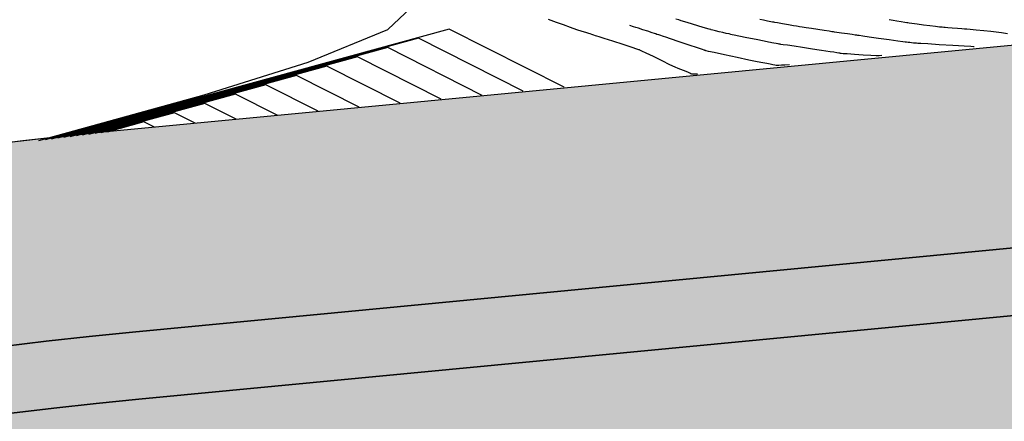
# Model space of a CAD drawing. Units: inches. Extents: x 392010 to 430952, y 9627281 to 9639345.
# Drawn here: x 396803 to 396949, y 9635100 to 9635160 of the extents above; entities that cross this region are included whole.
import ezdxf

# ---------------------------------------------------------------- set-up
doc = ezdxf.new("R2010")
doc.units = ezdxf.units.IN
doc.header["$MEASUREMENT"] = 0
doc.linetypes.add('CONTINUO', pattern=[0])
for name, color, linetype in [('Bota fora_Curva Mestra', 36, 'Continuous'), ('Bota fora_Curvas Interm', 45, 'Continuous'), ('Bota fora_Dique Contorno', 251, 'Continuous'), ('Bota fora_Hatch', 4, 'Continuous')]:
    doc.layers.add(name, color=color, linetype=linetype)

msp = doc.modelspace()

# ---------------------------------------------------------------- hatches: boundary and pattern name
at = {"layer": 'Bota fora_Hatch'}
h = msp.add_hatch(color=253, dxfattribs=at)
h.paths.add_polyline_path([(397027.6, 9635092.79), (397104.44, 9635130.26), (396820.56, 9635103.15, 0.167165), (396459.31, 9634939), (396179.95, 9634674.67), (396275.44, 9634723.72), (396479.93, 9634917.21, -0.167165), (396823.41, 9635073.28)], flags=17)
h.paths.add_polyline_path([(397104.44, 9635130.26), (397082.37, 9635138.2), (396819.61, 9635113.1, 0.167165), (396452.44, 9634946.26), (396181.52, 9634689.92), (396179.95, 9634674.67), (396459.31, 9634939, -0.167165), (396820.56, 9635103.15)])
h.paths.add_polyline_path([(397082.37, 9635138.2), (397024.16, 9635148.27), (396969.08, 9635157.52), (396816.76, 9635142.97, 0.167165), (396431.82, 9634968.06), (396292.07, 9634835.83, -0.036354), (396181.52, 9634689.92), (396452.44, 9634946.26, -0.167165), (396819.61, 9635113.1)])

# ---------------------------------------------------------------- linework, layer by layer
at = {"layer": 'Bota fora_Curva Mestra', "linetype": 'CONTINUO'}
for points in [[(396917.41, 9635152.84, 105), (396916.68, 9635152.81, 105), (396916.2, 9635152.79, 105), (396915.78, 9635152.77, 105), (396915.55, 9635152.77, 105), (396915.4, 9635152.77, 105), (396915.23, 9635152.8, 105), (396914.93, 9635152.85, 105), (396914.51, 9635152.93, 105), (396914.01, 9635153.02, 105), (396913.42, 9635153.13, 105), (396912.59, 9635153.3, 105), (396911.35, 9635153.56, 105), (396909.61, 9635153.93, 105), (396907.74, 9635154.33, 105), (396906.2, 9635154.66, 105), (396905.33, 9635154.85, 105), (396905, 9635154.92, 105), (396904.92, 9635154.95, 105), (396904.88, 9635154.96, 105), (396904.83, 9635154.98, 105), (396904.79, 9635154.99, 105), (396904.76, 9635155, 105), (396904.74, 9635155.01, 105), (396904.73, 9635155.01, 105), (396904.73, 9635155.01, 105), (396904.72, 9635155.01, 105), (396904.72, 9635155.01, 105), (396904.69, 9635155.03, 105), (396904.43, 9635155.11, 105), (396903.72, 9635155.35, 105), (396902.45, 9635155.78, 105), (396900.96, 9635156.28, 105), (396899.69, 9635156.71, 105), (396898.97, 9635156.95, 105), (396898.66, 9635157.05, 105), (396898.47, 9635157.11, 105), (396898.22, 9635157.2, 105), (396897.92, 9635157.3, 105), (396897.66, 9635157.38, 105), (396897.52, 9635157.43, 105), (396897.46, 9635157.45, 105), (396897.45, 9635157.45, 105), (396897.45, 9635157.45, 105), (396897.45, 9635157.45, 105), (396897.45, 9635157.45, 105), (396897.44, 9635157.46, 105), (396897.3, 9635157.5, 105), (396896.94, 9635157.62, 105), (396896.3, 9635157.83, 105), (396895.54, 9635158.07, 105), (396894.9, 9635158.28, 105), (396894.51, 9635158.41, 105), (396894.18, 9635158.51, 105), (396893.64, 9635158.69, 105), (396893.63, 9635158.69, 105)], [(396877.76, 9635148.91, 105), (396862.18, 9635156.79, 105), (396807.51, 9635141.81, 105)], [(396847.26, 9635145.94, 110), (396847.26, 9635145.94, 110), (396839.47, 9635149.88, 110), (396812.13, 9635142.39, 110)], [(396816.76, 9635142.97, 115), (396816.76, 9635142.97, 115), (396816.76, 9635142.97, 115), (396816.76, 9635142.97, 115)]]:
    msp.add_polyline3d(points, dxfattribs=at)
at = {"layer": 'Bota fora_Curvas Interm', "linetype": 'CONTINUO'}
for points in [[(396805.66, 9635141.58, 103), (396830.26, 9635148.4, 103), (396845.76, 9635153.23, 103), (396857.62, 9635158.08, 103), (396861.88, 9635162.11, 103)], [(396903.69, 9635151.47, 104), (396903.32, 9635151.45, 104), (396903.07, 9635151.45, 104), (396902.86, 9635151.47, 104), (396902.71, 9635151.51, 104), (396902.57, 9635151.59, 104), (396902.37, 9635151.7, 104), (396902.03, 9635151.84, 104), (396901.61, 9635151.99, 104), (396901.2, 9635152.15, 104), (396900.83, 9635152.3, 104), (396900.36, 9635152.51, 104), (396899.6, 9635152.87, 104), (396898.45, 9635153.43, 104), (396897.16, 9635154.06, 104), (396896.07, 9635154.59, 104), (396895.42, 9635154.9, 104), (396895.13, 9635155.04, 104), (396895.05, 9635155.07, 104), (396894.97, 9635155.1, 104), (396894.69, 9635155.19, 104), (396893.96, 9635155.43, 104), (396892.64, 9635155.85, 104), (396891.1, 9635156.34, 104), (396889.79, 9635156.76, 104), (396889.05, 9635157, 104), (396888.72, 9635157.11, 104), (396888.54, 9635157.17, 104), (396888.28, 9635157.25, 104), (396887.97, 9635157.35, 104), (396887.71, 9635157.43, 104), (396887.54, 9635157.48, 104), (396887.38, 9635157.53, 104), (396887.08, 9635157.63, 104), (396886.54, 9635157.81, 104), (396885.76, 9635158.06, 104), (396884.81, 9635158.39, 104), (396883.75, 9635158.77, 104), (396882.73, 9635159.14, 104), (396881.94, 9635159.43, 104), (396881.5, 9635159.6, 104)], [(396931.14, 9635154.21, 106), (396930.74, 9635154.2, 106), (396930.29, 9635154.2, 106), (396929.5, 9635154.23, 106), (396928.34, 9635154.3, 106), (396927.06, 9635154.38, 106), (396925.99, 9635154.46, 106), (396925.37, 9635154.5, 106), (396925.09, 9635154.53, 106), (396924.98, 9635154.54, 106), (396924.89, 9635154.56, 106), (396924.72, 9635154.59, 106), (396924.44, 9635154.64, 106), (396923.99, 9635154.71, 106), (396923.43, 9635154.8, 106), (396922.81, 9635154.9, 106), (396922.17, 9635154.99, 106), (396921.44, 9635155.1, 106), (396920.51, 9635155.24, 106), (396919.33, 9635155.42, 106), (396918.1, 9635155.6, 106), (396917.07, 9635155.75, 106), (396916.43, 9635155.84, 106), (396916.12, 9635155.89, 106), (396915.99, 9635155.91, 106), (396915.93, 9635155.92, 106), (396915.85, 9635155.93, 106), (396915.69, 9635155.96, 106), (396915.4, 9635156.01, 106), (396915.06, 9635156.07, 106), (396914.77, 9635156.12, 106), (396914.58, 9635156.16, 106), (396914.27, 9635156.22, 106), (396913.6, 9635156.36, 106), (396912.41, 9635156.6, 106), (396911.02, 9635156.88, 106), (396909.83, 9635157.13, 106), (396909.16, 9635157.26, 106), (396908.86, 9635157.32, 106), (396908.67, 9635157.36, 106), (396908.39, 9635157.43, 106), (396907.98, 9635157.52, 106), (396907.48, 9635157.63, 106), (396906.92, 9635157.77, 106), (396906.39, 9635157.9, 106), (396905.97, 9635158, 106), (396905.74, 9635158.06, 106), (396905.66, 9635158.08, 106), (396905.65, 9635158.08, 106), (396905.62, 9635158.09, 106), (396905.42, 9635158.15, 106), (396904.88, 9635158.31, 106), (396903.92, 9635158.61, 106), (396902.79, 9635158.95, 106), (396901.83, 9635159.24, 106), (396901.27, 9635159.41, 106), (396900.91, 9635159.52, 106), (396900.46, 9635159.66, 106)], [(396913, 9635159.63, 107), (396913.51, 9635159.53, 107), (396914.1, 9635159.41, 107), (396914.6, 9635159.31, 107), (396914.88, 9635159.26, 107), (396914.99, 9635159.23, 107), (396915, 9635159.23, 107), (396915.02, 9635159.23, 107), (396915.18, 9635159.2, 107), (396915.6, 9635159.13, 107), (396916.36, 9635159, 107), (396917.24, 9635158.84, 107), (396918, 9635158.71, 107), (396918.43, 9635158.63, 107), (396918.66, 9635158.59, 107), (396918.9, 9635158.56, 107), (396919.3, 9635158.49, 107), (396919.89, 9635158.4, 107), (396920.67, 9635158.28, 107), (396921.61, 9635158.14, 107), (396922.54, 9635158, 107), (396923.27, 9635157.89, 107), (396923.68, 9635157.82, 107), (396923.83, 9635157.8, 107), (396923.85, 9635157.8, 107), (396923.85, 9635157.8, 107), (396923.85, 9635157.8, 107), (396923.85, 9635157.8, 107), (396923.87, 9635157.8, 107), (396924.02, 9635157.77, 107), (396924.43, 9635157.72, 107), (396925.15, 9635157.61, 107), (396926, 9635157.49, 107), (396926.73, 9635157.39, 107), (396927.14, 9635157.33, 107), (396927.34, 9635157.3, 107), (396927.5, 9635157.28, 107), (396927.77, 9635157.24, 107), (396928.32, 9635157.16, 107), (396929.26, 9635157.03, 107), (396930.66, 9635156.83, 107), (396932.2, 9635156.62, 107), (396933.5, 9635156.43, 107), (396934.26, 9635156.33, 107), (396934.62, 9635156.28, 107), (396934.82, 9635156.25, 107), (396935.03, 9635156.23, 107), (396935.28, 9635156.2, 107), (396935.55, 9635156.17, 107), (396935.83, 9635156.14, 107), (396936.08, 9635156.12, 107), (396936.29, 9635156.1, 107), (396936.5, 9635156.09, 107), (396936.95, 9635156.06, 107), (396937.96, 9635156, 107), (396939.69, 9635155.89, 107), (396941.7, 9635155.77, 107), (396943.41, 9635155.67, 107), (396944.39, 9635155.61, 107), (396944.77, 9635155.59, 107), (396944.85, 9635155.58, 107), (396944.86, 9635155.58, 107), (396944.87, 9635155.58, 107), (396944.87, 9635155.58, 107), (396944.87, 9635155.58, 107), (396944.87, 9635155.58, 107), (396944.87, 9635155.58, 107), (396944.87, 9635155.58, 107), (396944.87, 9635155.58, 107), (396944.87, 9635155.58, 107)], [(396932.23, 9635159.57, 108), (396932.5, 9635159.52, 108), (396932.83, 9635159.47, 108), (396933.38, 9635159.39, 108), (396934.02, 9635159.28, 108), (396934.57, 9635159.2, 108), (396934.87, 9635159.15, 108), (396934.98, 9635159.13, 108), (396935, 9635159.13, 108), (396935, 9635159.13, 108), (396935, 9635159.13, 108), (396935, 9635159.13, 108), (396935, 9635159.13, 108), (396935, 9635159.13, 108), (396935, 9635159.13, 108), (396935.02, 9635159.13, 108), (396935.18, 9635159.1, 108), (396935.6, 9635159.05, 108), (396936.37, 9635158.94, 108), (396937.33, 9635158.81, 108), (396938.3, 9635158.68, 108), (396939.1, 9635158.58, 108), (396939.7, 9635158.52, 108), (396940.11, 9635158.48, 108), (396940.34, 9635158.46, 108), (396940.55, 9635158.44, 108), (396940.94, 9635158.41, 108), (396941.6, 9635158.35, 108), (396942.39, 9635158.29, 108), (396943.06, 9635158.24, 108), (396943.43, 9635158.21, 108), (396943.57, 9635158.2, 108), (396943.59, 9635158.2, 108), (396943.61, 9635158.19, 108), (396943.8, 9635158.18, 108), (396944.29, 9635158.13, 108), (396945.19, 9635158.05, 108), (396946.3, 9635157.94, 108), (396947.35, 9635157.84, 108), (396948.17, 9635157.75, 108), (396948.92, 9635157.65, 108), (396949.83, 9635157.52, 108)], [(396883.86, 9635149.5, 104), (396866.72, 9635158.17, 104), (396806.59, 9635141.69, 104)], [(396871.66, 9635148.31, 106), (396857.63, 9635155.4, 106), (396808.44, 9635141.93, 106)], [(396865.56, 9635147.72, 107), (396853.09, 9635154.02, 107), (396809.36, 9635142.04, 107)], [(396859.46, 9635147.13, 108), (396848.55, 9635152.64, 108), (396810.28, 9635142.16, 108)], [(396853.36, 9635146.53, 109), (396844.01, 9635151.26, 109), (396811.21, 9635142.27, 109)], [(396841.16, 9635145.34, 111), (396834.92, 9635148.49, 111), (396813.06, 9635142.5, 111)], [(396835.06, 9635144.75, 112), (396830.38, 9635147.11, 112), (396813.98, 9635142.62, 112)], [(396828.96, 9635144.15, 113), (396825.84, 9635145.73, 113), (396814.91, 9635142.73, 113)], [(396822.86, 9635143.56, 114), (396821.3, 9635144.35, 114), (396815.83, 9635142.85, 114)]]:
    msp.add_polyline3d(points, dxfattribs=at)
at = {"layer": 'Bota fora_Dique Contorno', "color": 1}
for points in [[(397082.37, 9635138.2), (397024.16, 9635148.27), (396969.08, 9635157.52), (396816.76, 9635142.97, 0.167165), (396431.82, 9634968.06), (396292.07, 9634835.83, -0.036354), (396181.52, 9634689.92), (396452.44, 9634946.26, -0.167165), (396819.61, 9635113.1)], [(397104.44, 9635130.26), (397082.37, 9635138.2), (396819.61, 9635113.1, 0.167165), (396452.44, 9634946.26), (396181.52, 9634689.92), (396179.95, 9634674.67), (396459.31, 9634939, -0.167165), (396820.56, 9635103.15)], [(397027.6, 9635092.79), (397104.44, 9635130.26), (396820.56, 9635103.15, 0.167165), (396459.31, 9634939), (396179.95, 9634674.67), (396275.44, 9634723.72), (396479.93, 9634917.21, -0.167165), (396823.41, 9635073.28)]]:
    msp.add_lwpolyline(points, format="xyb", close=True, dxfattribs=at)
at = {"layer": 'Bota fora_Dique Contorno', "color": 1, "ltscale": 15, "flags": 128}
msp.add_lwpolyline([(397082.37, 9635138.2), (397024.16, 9635148.27), (396969.08, 9635157.52), (396816.76, 9635142.97, 0.063757), (396655.73, 9635106.52, 0.063757)], format="xyb", dxfattribs=at)

doc.saveas('drawing.dxf')
